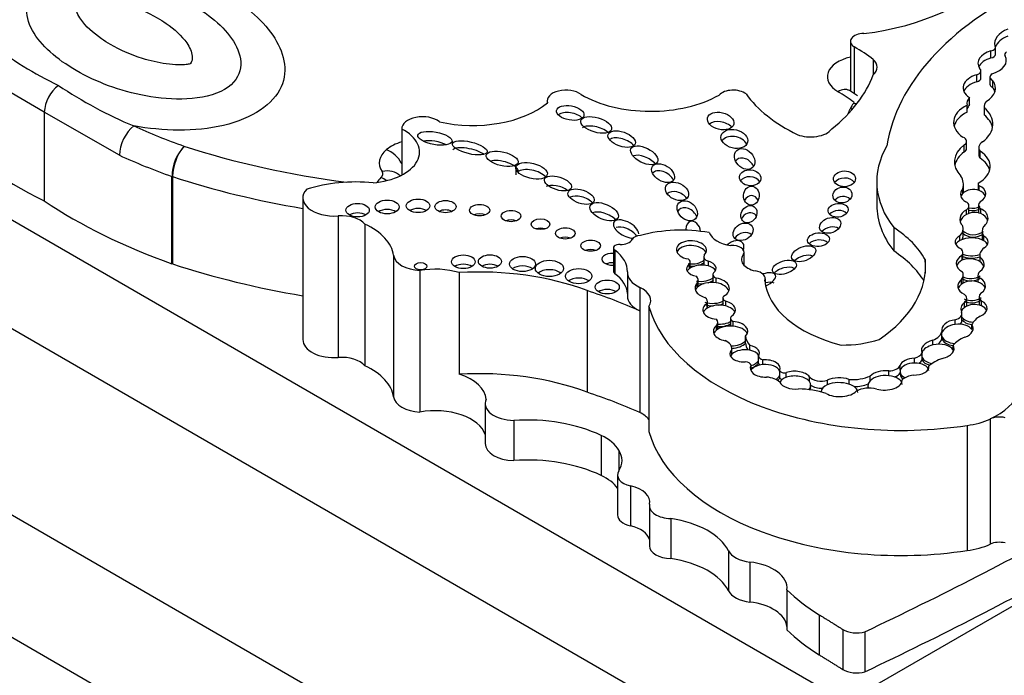
# Model space of a CAD drawing. Units: millimetres. Extents: x 0 to 744, y 0 to 1164.
# Drawn here: x 191 to 203, y 341 to 349 of the extents above; entities that cross this region are included whole.
import ezdxf
from ezdxf import colors
from ezdxf.entities.mleader import LeaderData, LeaderLine
from ezdxf.math import Vec2, Vec3

# ---------------------------------------------------------------- set-up
doc = ezdxf.new("R2010")
doc.units = ezdxf.units.MM
doc.layers.add('DV6_Défaut', color=7, linetype='Continuous')
doc.layers.add('Défaut', color=7, linetype='Continuous')

# ---------------------------------------------------------------- blocks, each defined once
blk = doc.blocks.new('_DOT')
at = {"color": 0}
blk.add_line((0, 0), (-1, 0), dxfattribs=at)
at = {"color": 0, "const_width": 0.333}
blk.add_lwpolyline([(-0.1665, 0, 1), (0.1665, 0, 1)], format="xyb", close=True, dxfattribs=at)
blk = doc.blocks.new('SE5')
at = {"layer": 'DV6_Défaut', "color": 7, "linetype": 'Continuous'}
for p, q in [((179.81, 352.799), (201.023, 340.551)), ((172.739, 351.582), (201.023, 335.252)), ((180.057, 351.276), (200.493, 339.478)), ((179.81, 349.051), (201.023, 336.804)), ((201.076, 348.941), (201.076, 348.309)), ((201.126, 348.871), (201.126, 348.276)), ((202.862, 348.731), (202.862, 348.821)), ((202.92, 348.774), (202.92, 348.864)), ((201.367, 348.712), (201.367, 348.514)), ((190.833, 348.04), (189.914, 348.576)), ((202.735, 348.477), (202.735, 348.567)), ((202.683, 348.426), (202.683, 348.516)), ((202.849, 348.489), (202.849, 348.399)), ((202.884, 348.354), (202.884, 348.444)), ((201.166, 348.249), (201.065, 348.316)), ((197.223, 348.183), (197.223, 348.158)), ((202.589, 348.137), (202.589, 348.227)), ((202.559, 348.042), (202.559, 348.132)), ((202.775, 348.119), (202.775, 348.029)), ((202.778, 348.008), (202.778, 348.098)), ((190.833, 348.04), (190.833, 346.915)), ((191.788, 347.494), (190.833, 348.04)), ((195.376, 347.832), (195.376, 347.242)), ((195.376, 347.828), (195.376, 347.242)), ((202.522, 347.537), (202.522, 347.627)), ((202.553, 347.581), (202.553, 347.671)), ((202.707, 347.591), (202.707, 347.501)), ((202.723, 347.456), (202.723, 347.546)), ((196.825, 347.335), (196.825, 347.245)), ((192.456, 346.116), (192.456, 347.225)), ((192.463, 347.223), (192.463, 346.114)), ((201.411, 347.159), (201.411, 346.861)), ((202.504, 347.008), (202.504, 347.068)), ((202.513, 347.033), (202.513, 347.123)), ((202.698, 347.13), (202.698, 347.053)), ((202.713, 347.048), (202.713, 347.108)), ((194.119, 346.953), (194.119, 345.154)), ((202.55, 346.742), (202.55, 346.802)), ((202.583, 346.761), (202.583, 346.851)), ((202.705, 346.863), (202.705, 346.773)), ((202.734, 346.753), (202.734, 346.813)), ((194.568, 346.725), (194.568, 344.926)), ((194.907, 346.62), (194.907, 344.821)), ((201.626, 346.577), (201.626, 346.279)), ((202.508, 346.475), (202.508, 346.565)), ((202.467, 346.412), (202.467, 346.472)), ((202.75, 346.53), (202.75, 346.44)), ((202.771, 346.408), (202.771, 346.468)), ((198.065, 346.317), (198.065, 346.019)), ((195.272, 346.224), (195.272, 344.425)), ((198.083, 346.289), (198.083, 345.99)), ((199.213, 346.205), (199.213, 346.115)), ((199.72, 346.24), (199.72, 346.103)), ((199.725, 346.097), (199.725, 346.263)), ((202.495, 346.161), (202.495, 346.221)), ((202.506, 346.168), (202.506, 346.258)), ((202.72, 346.226), (202.72, 346.143)), ((202.724, 346.141), (202.724, 346.201)), ((199.032, 346.055), (199.032, 346.115)), ((199.04, 346.06), (199.04, 346.138)), ((199.273, 346.088), (199.273, 346.148)), ((202.027, 346.169), (202.027, 345.997)), ((195.606, 346.031), (195.606, 344.232)), ((196.105, 346.004), (196.105, 344.713)), ((198.242, 346.006), (198.242, 345.708)), ((199.328, 345.978), (199.328, 345.888)), ((199.372, 345.874), (199.372, 345.934)), ((199.996, 345.856), (199.996, 345.927)), ((202.511, 345.884), (202.511, 345.974)), ((202.695, 345.964), (202.695, 345.885)), ((202.699, 345.884), (202.699, 345.944)), ((198.401, 345.816), (198.401, 345.517)), ((199.131, 345.814), (199.131, 345.874)), ((199.14, 345.824), (199.14, 345.909)), ((202.489, 345.858), (202.489, 345.918)), ((197.73, 345.776), (197.73, 344.485)), ((199.455, 345.681), (199.455, 345.591)), ((202.555, 345.583), (202.555, 345.673)), ((202.712, 345.696), (202.712, 345.606)), ((198.515, 345.575), (198.515, 343.986)), ((199.256, 345.553), (199.256, 345.613)), ((199.261, 345.556), (199.261, 345.634)), ((199.492, 345.58), (199.492, 345.64)), ((202.526, 345.561), (202.526, 345.621)), ((202.743, 345.581), (202.743, 345.641)), ((198.401, 345.517), (198.401, 344.227)), ((199.551, 345.424), (199.551, 345.334)), ((202.493, 345.394), (202.493, 345.484)), ((199.374, 345.271), (199.374, 345.331)), ((199.392, 345.284), (199.392, 345.37)), ((199.585, 345.324), (199.585, 345.384)), ((202.407, 345.345), (202.407, 345.405)), ((202.619, 345.284), (202.619, 345.343)), ((199.744, 345.138), (199.744, 345.198)), ((202.239, 345.198), (202.239, 345.258)), ((202.239, 345.168), (202.239, 345.198)), ((199.744, 345.108), (199.744, 345.138)), ((199.8, 345.018), (199.8, 345.078)), ((202.123, 345.085), (202.123, 345.145)), ((202.383, 345.021), (202.383, 345.081)), ((199.57, 344.969), (199.57, 345.029)), ((199.571, 344.969), (199.571, 345.037)), ((199.908, 344.884), (199.908, 344.944)), ((201.987, 344.926), (201.987, 344.986)), ((201.987, 344.896), (201.987, 344.926)), ((199.815, 344.767), (199.815, 344.827)), ((199.908, 344.854), (199.908, 344.884)), ((199.964, 344.836), (199.964, 344.896)), ((201.709, 344.765), (201.709, 344.825)), ((201.891, 344.855), (201.891, 344.915)), ((200.179, 344.699), (200.179, 344.759)), ((200.179, 344.669), (200.179, 344.699)), ((200.262, 344.674), (200.262, 344.734)), ((200.556, 344.62), (200.556, 344.68)), ((201.327, 344.631), (201.327, 344.691)), ((201.564, 344.695), (201.564, 344.755)), ((201.707, 344.752), (201.707, 344.714)), ((200.571, 344.543), (200.571, 344.58)), ((200.783, 344.578), (200.783, 344.638)), ((201.059, 344.587), (201.059, 344.647)), ((201.298, 344.573), (201.298, 344.536)), ((200.705, 344.494), (200.705, 344.488)), ((201.023, 340.551), (207.87, 344.504)), ((196.435, 344.342), (196.435, 343.833)), ((196.798, 344.126), (196.798, 343.617)), ((202.558, 344.064), (202.558, 342.475)), ((202.85, 344.143), (202.852, 344.144)), ((202.85, 344.143), (202.85, 342.554)), ((202.852, 344.146), (202.852, 344.144)), ((202.852, 344.144), (202.852, 342.555)), ((197.909, 343.936), (197.909, 343.428)), ((198.133, 343.747), (198.133, 343.487)), ((198.117, 343.435), (198.117, 342.927)), ((198.283, 343.295), (198.283, 342.786)), ((198.523, 343.043), (198.523, 342.534)), ((198.795, 342.879), (198.795, 342.371)), ((202.852, 342.555), (202.85, 342.554)), ((199.527, 342.47), (199.527, 341.962)), ((199.797, 342.328), (199.797, 341.819)), ((200.269, 341.975), (200.269, 341.466)), ((200.679, 341.659), (200.679, 341.15)), ((200.978, 341.473), (200.978, 340.964)), ((201.261, 341.443), (201.261, 340.934))]:
    blk.add_line(p, q, dxfattribs=at)
for centre, radius, start, end in [((193.001, 352.561), 4.627, 231.8773, 244.5731), ((191.298, 348.013), 0.466, 127.5645, 176.7089), ((194.033, 352.838), 5.382, 235.8834, 247.4616), ((193.06, 347.209), 0.604, 138.387, 178.4722), ((193.091, 347.208), 0.628, 140.1614, 178.6044)]:
    blk.add_arc(centre, radius, start, end, dxfattribs=at)
for centre, major_axis, ratio, start_param, end_param in [((200.726, 350.427), (2.458, 0), 0.57735, 4.926258, 5.835012), ((206.677, 347.35), (-5.157, 0), 0.57735, 5.411892, 6.194217), ((203.3, 348.912), (0.391, 0), 0.57735, 2.180939, 3.278306), ((201.248, 348.941), (0.172, 0), 0.57735, 1.573013, 3.920134), ((203.3, 348.822), (0.391, 0), 0.57735, 2.180939, 2.924934), ((198.914, 347.612), (3.106, 0), 0.57735, 0.660458, 0.778541), ((203.006, 348.663), (0.309, 0), 0.57735, 2.055649, 3.501315), ((202.843, 348.864), (-0.0766, 0), 0.57735, 1.817579, 3.555631), ((203.116, 348.774), (0.0812, 0), 0.57735, 2.323932, 3.531473), ((201.248, 348.491), (0.465, 0), 0.57735, 1.948599, 3.920134), ((201.091, 348.613), (-0.325, 0), 0.57735, 2.58518, 3.698377), ((203.006, 348.573), (0.309, 0), 0.57735, 2.055649, 2.886881), ((202.843, 348.774), (-0.0766, 0), 0.57735, 1.817579, 3.141593), ((202.734, 348.698), (-0.323, 0), 0.57735, 2.027322, 3.460867), ((202.635, 348.567), (-0.1, 0), 0.57735, 2.074986, 3.754937), ((198.185, 348.918), (3.258, 0), 0.57735, 5.665202, 6.066883), ((202.829, 348.351), (0.322, 0), 0.57735, 2.042618, 3.870217), ((202.829, 348.261), (0.322, 0), 0.57735, 2.042618, 2.897081), ((202.635, 348.477), (-0.1, 0), 0.57735, 2.074986, 3.141593), ((202.508, 348.346), (-0.412, 0), 0.57735, 2.362544, 3.566129), ((202.953, 348.489), (0.104, 0), 0.57735, 2.393543, 3.984892), ((197.463, 348.183), (0.24, 0), 0.57735, 0.649513, 3.301606), ((199.586, 348.204), (-0.203, 0), 0.57735, 3.7719, 5.795124), ((200.916, 348.062), (-0.148, -0.254), 0.581296, 3.141812, 3.930443), ((198.914, 347.162), (2.812, 0), 0.57735, 0.668669, 0.778541), ((202.953, 348.399), (0.104, 0), 0.57735, 3.141593, 3.984892), ((202.508, 348.256), (-0.412, 0), 0.57735, 3.331645, 3.566129), ((198.537, 348.767), (-1.237, 0), 0.57735, 0.776779, 2.350456), ((201.961, 348.806), (-2.396, 0), 0.57735, 0.39519, 0.860888), ((202.827, 348.153), (0.27, 0), 0.57735, 2.646163, 3.278655), ((202.987, 348.119), (0.212, 0), 0.57735, 2.633641, 3.319601), ((196.278, 348.538), (-1.152, 0), 0.57735, 1.193469, 2.537275), ((198.185, 348.468), (2.964, 0), 0.57735, -0.267608, -0.225918), ((201.575, 348.018), (-0.514, 0), 0.57735, 5.803743, 6.057267), ((201.074, 347.845), (0.273, -0.109), 0.795748, 1.779763, 1.877581), ((201.091, 348.163), (-0.031, 0), 0.57735, 2.66215, 3.455702), ((201.119, 347.915), (0.218, -0.197), 0.724438, -4.267731, -4.13436), ((202.894, 347.912), (0.507, 0), 0.57735, 2.292426, 3.839519), ((202.827, 348.063), (0.27, 0), 0.57735, 2.646163, 3.004531), ((202.243, 347.89), (-0.644, 0), 0.57735, 2.487079, 3.733997), ((195.639, 347.832), (0.263, 0), 0.57735, 0.619892, 3.164904), ((197.517, 347.942), (-0.174, 0.031), 0.51276, 3.744039, 5.841522), ((199.427, 347.81), (-0.167, 0.04), 0.629476, 3.867677, 5.858091), ((202.894, 347.822), (0.507, 0), 0.57735, 2.292426, 2.987377), ((202.987, 348.029), (0.212, 0), 0.57735, 3.141593, 3.319601), ((202.243, 347.8), (-0.644, 0), 0.57735, 3.262803, 3.733997), ((195.245, 349.899), (-6.795, 0), 0.57735, 0.548822, 0.864153), ((191.97, 347.627), (0.122, 0.267), 0.50626, 0.733514, 2.30431), ((196.001, 350.812), (-6.501, 0), 0.57735, 0.902004, 1.02178), ((194.922, 347.535), (-0.68, 0), 0.57735, 1.701428, 3.983362), ((197.846, 347.76), (-0.195, 0.057), 0.458299, 3.948491, 5.922351), ((200.569, 347.899), (-0.298, 0), 0.57735, 0.966869, 2.716298), ((195.797, 347.59), (-0.218, 0.039), 0.363163, 4.032429, 5.522976), ((198.17, 347.61), (-0.173, 0.06), 0.499378, 3.80398, 5.847442), ((199.602, 347.612), (-0.168, 0.042), 0.679224, 3.69517, 6.0643), ((202.443, 347.671), (-0.11, 0), 0.57735, 2.368139, 4.10154), ((196.316, 351.399), (-7.537, 0), 0.57735, 1.056496, 1.351058), ((195.604, 347.396), (0.514, 0), 0.57735, 2.53269, 3.5133), ((195.639, 347.382), (-0.557, 0), 0.57735, 5.204884, 5.674283), ((195.182, 347.326), (0.187, -0.226), 0.669753, 1.317802, 2.250931), ((196.24, 347.499), (-0.221, 0.053), 0.333278, 3.837817, 6.101056), ((203.879, 347.159), (2.468, 0), 0.57735, 2.816478, 3.562317), ((203.029, 347.41), (0.632, 0), 0.57735, 2.504433, 3.6555), ((202.443, 347.581), (-0.11, 0), 0.57735, 2.368139, 3.141593), ((202.899, 347.591), (0.192, 0), 0.57735, 2.422378, 3.555863), ((196.001, 350.572), (-6.795, 0), 0.57735, 0.902004, 1.021974), ((196.652, 347.329), (-0.203, 0.048), 0.422358, 3.268309, 5.652903), ((198.456, 347.374), (-0.168, 0.084), 0.510906, 4.00584, 5.858408), ((199.732, 347.328), (-0.101, 0.109), 0.745408, 0, 0.183245), ((199.732, 347.328), (-0.101, 0.109), 0.745408, 4.312841, 6.283185), ((203.029, 347.32), (0.632, 0), 0.57735, 2.504433, 3.01799), ((202.341, 347.35), (-0.512, 0), 0.57735, 2.348481, 3.868434), ((202.899, 347.501), (0.192, 0), 0.57735, 3.141593, 3.555863), ((202.341, 347.26), (-0.512, 0), 0.57735, 3.294359, 3.868434), ((195.125, 347.049), (-0.243, -0.164), 0.760737, 3.246251, 4.23788), ((197.026, 347.207), (-0.199, 0.048), 0.469763, 3.728732, 5.914312), ((198.696, 347.177), (-0.135, 0.085), 0.629884, 3.940835, 6.24435), ((196.316, 351.159), (-7.831, 0), 0.57735, 1.056328, 1.286476), ((194.802, 346.377), (-1.348, 0), 0.57735, 4.556996, 5.202064), ((195.545, 347.051), (-0.514, 0), 0.57735, 5.716404, 5.941427), ((194.985, 347.257), (-0.15, 0), 0.57735, 2.574812, 3.5133), ((195.111, 346.971), (0.197, -0.218), 0.688824, 1.9197, 2.220234), ((199.802, 347.119), (-0.135, 0.013), 0.74852, 3.667979, 5.895479), ((201.001, 347.105), (0.14, 0.004), 0.713077, 0.448926, 2.652891), ((201.976, 347.123), (-0.537, 0), 0.57735, 2.962455, 3.496608), ((194.518, 346.953), (0.399, 0), 0.57735, 2.640692, 4.838608), ((197.361, 347.017), (-0.171, 0.054), 0.461313, 4.058995, 5.913841), ((202.635, 347.002), (0.16, 0.006), 0.743047, 2.504524, 4.059675), ((202.635, 346.942), (-0.16, -0.006), 0.743047, 4.177573, 5.646116), ((202.758, 347.13), (0.0603, 0), 0.57735, 2.887503, 3.852207), ((202.635, 347.002), (-0.16, -0.006), 0.743047, 2.153091, 4.177573), ((202.635, 346.942), (-0.16, -0.006), 0.743047, 3.366784, 4.177573), ((197.654, 346.879), (-0.165, 0.054), 0.49502, 3.830243, 5.85399), ((198.873, 346.916), (-0.141, 0.067), 0.679949, 4.022148, 6.030142), ((199.817, 346.861), (0.008, 0.121), 0.815037, 0, 1.130075), ((199.817, 346.861), (0.008, 0.121), 0.815037, 5.306816, 6.283185), ((200.975, 346.87), (0.119, 0.024), 0.822966, 0.477122, 2.334915), ((202.635, 346.942), (0.16, 0.006), 0.743047, 2.504524, 2.856278), ((201.976, 347.033), (-0.537, 0), 0.57735, 3.085113, 3.141593), ((196.001, 349.463), (-6.795, 0), 0.57735, 0.706644, 1.021974), ((195.19, 346.718), (0.152, 0), 0.57735, 0.750254, 2.391339), ((195.583, 346.732), (0.15, 0), 0.57735, 0.763789, 2.377803), ((195.931, 346.722), (0.134, 0), 0.57735, 0.887382, 2.254211), ((199.003, 346.7), (-0.105, 0.101), 0.748545, 0, 0.245503), ((199.003, 346.7), (-0.105, 0.101), 0.748545, 4.138532, 6.283185), ((203.879, 346.861), (2.468, 0), 0.57735, 3.141593, 3.562317), ((202.646, 346.687), (0.178, 0.017), 0.788218, 2.063982, 3.716757), ((202.458, 346.851), (-0.125, 0), 0.57735, 2.399094, 3.970553), ((202.635, 346.942), (0.16, 0.006), 0.743047, 4.346453, 5.294684), ((202.635, 346.912), (0.16, 0.006), 0.743047, 4.346453, 5.294684), ((202.846, 346.863), (0.141, 0), 0.57735, 2.57349, 3.797795), ((202.646, 346.687), (-0.178, -0.017), 0.788218, 2.244891, 4.12052), ((194.61, 346.535), (0.331, 0), 0.57735, 0.45649, 1.697015), ((194.815, 346.677), (0.148, 0), 0.57735, 0.780896, 2.356194), ((196.365, 346.677), (0.128, 0), 0.57735, 0.950259, 2.191333), ((196.764, 346.602), (0.124, 0), 0.57735, 0.998103, 2.14349), ((197.947, 346.657), (-0.178, 0.075), 0.501817, 3.969931, 5.854096), ((198.226, 346.558), (-0.156, 0.085), 0.50133, 3.410572, 6.283185), ((199.787, 346.656), (0.0657, 0.0951), 0.823071, 0, 1.838245), ((199.787, 346.656), (0.0657, 0.0951), 0.823071, 5.842266, 6.283185), ((200.92, 346.706), (0.127, 0.013), 0.675956, 0.474502, 2.527284), ((202.646, 346.627), (0.178, 0.017), 0.788218, 2.063982, 2.851108), ((202.646, 346.627), (-0.178, -0.017), 0.788218, 4.12052, 5.205575), ((202.458, 346.761), (-0.125, 0), 0.57735, 3.078669, 3.141593), ((202.846, 346.773), (0.141, 0), 0.57735, 3.145765, 3.273064), ((202.646, 346.627), (-0.178, -0.017), 0.788218, 3.278582, 4.12052), ((194.296, 346.177), (0.98, 0), 0.57735, 0.08215, 0.89729), ((197.138, 346.499), (0.119, 0), 0.57735, 1.056145, 2.085448), ((198.226, 346.558), (-0.156, 0.085), 0.50133, 0, 2.433057), ((198.226, 346.468), (-0.156, 0.085), 0.50133, 3.971435, 5.884434), ((198.925, 345.842), (1.214, 0), 0.57735, 1.271975, 2.00973), ((199.08, 346.533), (-0.038, 0.121), 0.710961, 0, 1.15596), ((199.08, 346.533), (-0.038, 0.121), 0.710961, 4.453103, 6.283185), ((200.819, 346.484), (0.13, 0.047), 0.688922, 0.417063, 2.239931), ((200.129, 345.818), (1.993, 0), 0.57735, 0.309897, 0.720901), ((202.172, 346.565), (-0.337, 0), 0.57735, 2.640048, 3.300434), ((203.041, 346.53), (0.291, 0), 0.57735, 2.789776, 3.521211), ((197.453, 346.382), (0.124, 0), 0.57735, 0.996891, 2.144702), ((198.161, 346.447), (0.147, 0), 0.57735, 4.639751, 6.006351), ((198.424, 346.404), (-0.127, 0), 0.57735, 4.835624, 6.006351), ((199.647, 346.555), (-0.372, 0), 0.57735, 0.201707, 1.329506), ((199.712, 346.402), (0.116, 0.068), 0.761741, 0.166103, 2.137688), ((200.67, 346.332), (0.139, 0.013), 0.61602, 0.491782, 2.534126), ((202.617, 346.392), (0.21, -0.001), 0.539785, 2.370435, 4.066813), ((202.617, 346.332), (-0.21, 0.001), 0.539785, 3.89119, 5.512028), ((202.172, 346.475), (-0.337, 0), 0.57735, 2.882439, 3.141593), ((202.646, 346.627), (0.178, 0.017), 0.788218, 3.716757, 5.386483), ((202.646, 346.597), (0.178, 0.017), 0.788218, 3.716757, 5.386483), ((203.041, 346.44), (0.291, 0), 0.57735, 3.141593, 3.277765), ((202.617, 346.392), (-0.21, 0.001), 0.539785, 2.425011, 3.89119), ((197.775, 346.226), (0.124, 0), 0.57735, 0.99014, 2.151452), ((198.145, 346.317), (0.0797, 0), 0.57735, 1.498159, 3.811436), ((199.056, 346.291), (0.191, -0.007), 0.610091, -0.535645, 4.512377), ((199.056, 346.231), (0.191, -0.007), 0.610091, 0.281379, 2.904275), ((199.588, 346.29), (0.122, 0.089), 0.668129, 0, 1.740056), ((199.579, 346.263), (-0.146, 0), 0.57735, 2.866394, 4.858781), ((199.588, 346.29), (0.122, 0.089), 0.668129, 5.416757, 6.283185), ((202.617, 346.332), (0.21, -0.001), 0.539785, 2.370435, 2.877039), ((202.309, 346.258), (-0.196, 0), 0.57735, 2.806813, 3.539855), ((202.973, 346.226), (0.253, 0), 0.57735, 2.471724, 3.314249), ((202.617, 346.332), (-0.21, 0.001), 0.539785, 3.412789, 3.89119), ((195.636, 346.241), (-0.365, 0), 0.57735, 0.08215, 1.488646), ((198.048, 346.174), (0.129, 0), 0.57735, 1.437315, 4.84587), ((197.504, 346.024), (-0.739, 0), 0.57735, 3.115548, 3.811436), ((198.932, 346.138), (-0.108, 0), 0.57735, 2.762872, 3.842481), ((199.322, 346.205), (0.11, 0), 0.57735, 2.800717, 4.246204), ((199.961, 346.172), (0.269, 0), 0.57735, 2.684277, 4.357597), ((200.482, 346.123), (0.151, 0.058), 0.550341, 0.523855, 2.236399), ((200.129, 345.519), (1.993, 0), 0.57735, 0.335452, 0.720901), ((202.599, 346.115), (0.178, -0.012), 0.705102, 2.248102, 4.166225), ((202.617, 346.332), (0.21, -0.001), 0.539785, 4.066813, 5.231144), ((202.617, 346.302), (-0.21, 0.001), 0.539785, 0.92522, 2.087946), ((202.599, 346.055), (-0.178, 0.012), 0.705102, 3.984271, 5.389695), ((202.599, 346.115), (-0.178, 0.012), 0.705102, 2.413889, 3.984271), ((196.316, 350.05), (-7.831, 0), 0.57735, 1.056328, 1.286476), ((195.8, 345.674), (0.647, 0), 0.57735, 1.079661, 1.874368), ((196.158, 346.023), (0.15, 0), 0.57735, 0.764814, 2.376779), ((196.496, 346.025), (0.147, 0), 0.57735, 0.787234, 2.356194), ((196.91, 345.993), (0.166, 0), 0.57735, 0.675543, 2.46605), ((198.048, 346.054), (0.129, 0), 0.57735, 1.437315, 2.205842), ((199.182, 346.056), (0.187, 0.005), 0.553624, 2.487543, 4.365018), ((199.182, 345.996), (0.187, 0.005), 0.553624, 2.487543, 2.834312), ((199.056, 346.231), (0.191, -0.007), 0.610091, 4.512377, 5.747541), ((199.056, 346.201), (-0.191, 0.007), 0.610091, 1.370784, 1.795686), ((199.182, 345.996), (-0.187, -0.005), 0.553624, 4.191254, 5.629136), ((199.056, 346.201), (-0.191, 0.007), 0.610091, 2.105305, 2.605948), ((199.322, 346.115), (0.11, 0), 0.57735, 3.141875, 3.402261), ((199.182, 346.056), (-0.187, -0.005), 0.553624, 2.543925, 4.191254), ((199.182, 345.996), (-0.187, -0.005), 0.553624, 3.421193, 4.191254), ((200.237, 345.981), (0.151, 0.046), 0.515544, 0.471154, 2.41973), ((199.545, 346.083), (-2.486, 0), 0.57735, 2.43838, 3.201602), ((202.599, 346.055), (0.178, -0.012), 0.705102, 2.248102, 2.950333), ((202.309, 346.168), (-0.196, 0), 0.57735, 3.119829, 3.141593), ((202.599, 346.055), (-0.178, 0.012), 0.705102, 3.431937, 3.984271), ((196.354, 344.553), (2.526, 0), 0.57735, 0.994685, 1.669485), ((197.252, 345.937), (0.179, 0), 0.57735, 0.620018, 2.521575), ((197.624, 345.839), (0.167, 0), 0.57735, 0.669132, 2.472461), ((198.145, 346.019), (0.0797, 0), 0.57735, 3.141593, 3.811436), ((197.504, 345.725), (-0.739, 0), 0.57735, 3.174239, 3.811436), ((198.664, 346.006), (0.422, 0), 0.57735, 3.115548, 4.04113), ((198.953, 345.909), (-0.188, 0), 0.57735, 2.820982, 3.601993), ((199.182, 345.996), (0.187, 0.005), 0.553624, 4.365018, 5.685517), ((199.417, 345.978), (0.0886, 0), 0.57735, 2.665546, 4.179523), ((199.32, 345.806), (-0.218, 0.006), 0.608853, 2.318431, 4.489045), ((199.815, 345.927), (-0.18, 0), 0.57735, 2.891902, 4.418687), ((199.955, 345.901), (0.169, 0.07), 0.426577, 0, 1.351219), ((199.955, 345.901), (0.169, 0.07), 0.426577, 4.774875, 6.283185), ((202.279, 345.974), (-0.232, 0), 0.57735, 2.710711, 3.454528), ((202.599, 346.055), (0.178, -0.012), 0.705102, 4.166225, 5.555482), ((202.599, 346.025), (0.178, -0.012), 0.705102, 4.166225, 5.555482), ((202.878, 345.964), (0.183, 0), 0.57735, 2.554859, 3.33251), ((202.617, 345.834), (-0.175, -0.003), 0.706211, 2.333812, 4.21433), ((198.174, 345.65), (-0.365, 0), 0.57735, 2.774879, 4.04113), ((199.32, 345.806), (0.218, -0.006), 0.608853, 2.641374, 4.283603), ((199.32, 345.746), (0.218, -0.006), 0.608853, 2.641374, 2.930009), ((199.182, 345.966), (0.187, 0.005), 0.553624, 4.365018, 4.89094), ((199.32, 345.746), (-0.218, 0.006), 0.608853, 4.489045, 5.782967), ((199.182, 345.966), (0.187, 0.005), 0.553624, 5.186576, 5.685517), ((199.417, 345.888), (0.0886, 0), 0.57735, 3.141593, 3.332542), ((199.32, 345.746), (-0.218, 0.006), 0.608853, 3.385742, 4.489045), ((201.622, 345.946), (-1.634, 0), 0.57735, 0.047979, 1.151728), ((199.955, 345.781), (0.169, 0.07), 0.426577, 0.322987, 1.175627), ((202.617, 345.834), (0.175, 0.003), 0.706211, 2.375848, 4.112682), ((202.617, 345.774), (0.175, 0.003), 0.706211, 2.375848, 2.88469), ((202.617, 345.774), (-0.175, -0.003), 0.706211, 4.21433, 5.51744), ((202.279, 345.884), (-0.232, 0), 0.57735, 3.045795, 3.141593), ((202.617, 345.774), (-0.175, -0.003), 0.706211, 3.375083, 4.21433), ((194.622, 342.665), (6.22, 0), 0.57735, 0.917831, 1.047683), ((197.986, 345.701), (0.153, 0), 0.57735, 0.744388, 2.397205), ((198.664, 345.708), (0.422, 0), 0.57735, 3.141593, 4.04113), ((199.12, 345.634), (-0.141, 0), 0.57735, 2.873095, 3.853429), ((199.541, 345.681), (0.0857, 0), 0.57735, 2.642033, 4.100451), ((202.395, 345.673), (-0.16, 0), 0.57735, 2.531971, 3.813186), ((202.617, 345.774), (0.175, 0.003), 0.706211, 4.112682, 5.475405), ((202.873, 345.696), (0.161, 0), 0.57735, 2.555698, 3.769827), ((201.717, 345.872), (-3.243, 0), 0.57735, 0.159495, 1.833025), ((199.408, 345.53), (0.208, -0.001), 0.581653, 2.392362, 4.545684), ((199.408, 345.47), (0.208, -0.001), 0.581653, 2.392362, 2.892356), ((199.32, 345.746), (0.218, -0.006), 0.608853, 4.283603, 5.460024), ((199.32, 345.716), (0.218, -0.006), 0.608853, 4.283603, 4.790754), ((199.408, 345.47), (-0.208, 0.001), 0.581653, 4.296459, 5.533955), ((199.32, 345.716), (0.218, -0.006), 0.608853, 5.099596, 5.460024), ((199.541, 345.591), (0.0857, 0), 0.57735, 3.141593, 3.209329), ((199.408, 345.53), (-0.208, 0.001), 0.581653, 2.40076, 4.296459), ((199.408, 345.47), (-0.208, 0.001), 0.581653, 3.393862, 4.296459), ((202.646, 345.547), (0.167, 0.009), 0.665942, 2.336269, 3.464081), ((202.646, 345.487), (0.167, 0.009), 0.665942, 2.336269, 2.832488), ((202.617, 345.744), (0.175, 0.003), 0.706211, 4.112682, 5.475405), ((202.646, 345.487), (-0.167, -0.009), 0.665942, 4.059122, 5.477862), ((202.395, 345.583), (-0.16, 0), 0.57735, 3.074148, 3.141593), ((202.873, 345.606), (0.161, 0), 0.57735, 3.141593, 3.300244), ((202.646, 345.547), (-0.167, -0.009), 0.665942, 2.031916, 4.059122), ((202.646, 345.487), (-0.167, -0.009), 0.665942, 3.375646, 4.059122), ((199.641, 345.424), (0.09, 0), 0.57735, 2.67005, 4.046909), ((202.341, 345.484), (-0.152, 0), 0.57735, 2.016312, 3.355095), ((202.646, 345.487), (0.167, 0.009), 0.665942, 3.464081, 4.620836), ((203.003, 345.288), (-0.396, 0), 0.57735, 5.486496, 6.036169), ((199.553, 345.259), (0.219, 0), 0.576169, 2.533629, 4.398937), ((199.256, 345.37), (-0.137, 0), 0.57735, 2.613468, 3.680489), ((199.408, 345.47), (0.208, -0.001), 0.581653, 4.545684, 5.542353), ((199.408, 345.44), (0.208, -0.001), 0.581653, 4.545684, 5.542353), ((199.553, 345.199), (-0.219, 0), 0.576169, 4.563663, 5.675222), ((199.641, 345.334), (0.09, 0), 0.57735, 3.141593, 3.326005), ((199.553, 345.259), (-0.219, 0), 0.576169, 2.634132, 4.563663), ((199.553, 345.199), (-0.219, 0), 0.576169, 3.381278, 4.563663), ((202.436, 345.286), (0.2, 0.014), 0.604934, 1.676746, 3.260831), ((202.436, 345.226), (0.2, 0.014), 0.604934, 1.676746, 2.934996), ((202.436, 345.226), (-0.2, -0.014), 0.604934, 3.51167, 4.818338), ((202.341, 345.394), (-0.152, 0), 0.57735, 2.582013, 3.141795), ((202.646, 345.457), (0.167, 0.009), 0.665942, 3.464081, 4.518473), ((202.436, 345.286), (-0.2, -0.014), 0.604934, 2.017997, 3.51167), ((199.553, 345.199), (0.219, 0), 0.576169, 2.533629, 2.900457), ((200.164, 345.199), (-0.42, 0), 0.57735, 0.004835, 0.522661), ((201.956, 345.278), (0.285, 0), 0.57735, 5.33778, 6.157476), ((202.436, 345.226), (0.2, 0.014), 0.604934, 3.260831, 4.506703), ((202.762, 344.987), (-0.412, 0), 0.57735, 5.307345, 5.8765), ((194.518, 345.154), (0.399, 0), 0.57735, 3.141593, 4.838608), ((199.343, 345.037), (-0.228, 0), 0.57735, 3.082519, 4.035394), ((199.553, 345.199), (0.219, 0), 0.576169, 4.751944, 5.775724), ((199.553, 345.169), (0.219, 0), 0.576169, 4.791578, 5.775724), ((200.164, 345.109), (-0.42, 0), 0.57735, 0.004835, 0.366334), ((199.732, 344.977), (-0.188, -0.006), 0.565636, 2.768176, 4.322627), ((200.978, 345.632), (0.949, 0), 0.57735, 4.690892, 5.223515), ((202.187, 345.03), (0.207, 0.016), 0.596945, 1.836472, 3.369422), ((202.187, 344.97), (0.207, 0.016), 0.596945, 1.836472, 2.851525), ((202.187, 344.97), (-0.207, -0.016), 0.596945, 3.4331, 4.978065), ((201.956, 345.188), (0.285, 0), 0.57735, 5.674445, 6.157476), ((202.436, 345.196), (0.2, 0.014), 0.604934, 3.260831, 4.397364), ((202.187, 345.03), (-0.207, -0.016), 0.596945, 1.819989, 3.4331), ((194.61, 344.736), (0.331, 0), 0.57735, 0.45649, 1.697015), ((199.732, 344.977), (0.188, 0.006), 0.565636, 2.58026, 4.729658), ((199.732, 344.917), (0.188, 0.006), 0.565636, 2.58026, 2.839002), ((199.732, 344.917), (-0.188, -0.006), 0.565636, 4.322627, 5.721852), ((199.732, 344.917), (-0.188, -0.006), 0.565636, 3.40873, 4.322627), ((200.001, 344.945), (-0.0929, 0), 0.57735, 0.017643, 1.160985), ((201.8, 345.014), (0.193, 0), 0.57735, 5.204576, 6.033927), ((202.187, 344.97), (0.207, 0.016), 0.596945, 3.369422, 4.30352), ((194.296, 344.378), (0.98, 0), 0.57735, 0.08215, 0.89729), ((199.728, 344.82), (0.088, 0), 0.57735, 0.132324, 1.45017), ((199.994, 344.787), (0.191, -0.002), 0.574564, 2.788078, 4.807925), ((199.732, 344.917), (0.188, 0.006), 0.565636, 5.151874, 5.909768), ((199.732, 344.887), (0.188, 0.006), 0.565636, 5.151874, 5.909768), ((199.994, 344.727), (-0.191, 0.002), 0.574564, 4.873574, 5.92967), ((200.001, 344.855), (-0.0929, 0), 0.57735, 0.017643, 0.506751), ((199.994, 344.787), (-0.191, 0.002), 0.574564, 2.901628, 4.873574), ((199.994, 344.727), (-0.191, 0.002), 0.574564, 3.395255, 4.873574), ((201.554, 344.847), (0.16, 0), 0.57735, 4.770534, 6.043044), ((201.891, 344.809), (-0.184, -0.001), 0.578331, 4.709876, 6.123793), ((201.891, 344.749), (-0.184, -0.001), 0.578331, 4.709876, 6.123793), ((201.891, 344.809), (-0.184, -0.001), 0.578331, 1.48274, 3.225373), ((201.891, 344.749), (0.184, 0.001), 0.578331, 0.08378, 1.568284), ((201.8, 344.924), (0.193, 0), 0.57735, 5.569381, 6.033927), ((202.187, 344.94), (0.207, 0.016), 0.596945, 3.369422, 4.146137), ((202.468, 344.681), (-0.459, 0), 0.57735, 5.213069, 5.739787), ((196.354, 343.262), (2.526, 0), 0.57735, 0.994685, 1.669485), ((195.8, 344.384), (0.647, 0), 0.57735, 0.029198, 1.079661), ((199.976, 344.543), (0.235, 0), 0.57735, 0.538165, 1.421614), ((199.994, 344.727), (0.191, -0.002), 0.574564, 5.490733, 6.04322), ((200.239, 344.767), (0.0618, 0), 0.57735, 3.381288, 5.099373), ((200.372, 344.578), (0.2, -0.003), 0.566238, 2.158139, 2.88181), ((200.372, 344.638), (-0.2, 0.003), 0.566238, 3.547751, 5.299732), ((200.372, 344.578), (-0.2, 0.003), 0.566238, 3.547751, 5.299732), ((200.705, 344.722), (-0.166, 0), 0.57735, 0.456299, 2.061842), ((200.937, 344.548), (-0.232, 0.003), 0.510871, 4.169202, 5.446681), ((201.106, 344.848), (0.351, 0), 0.57735, 4.576626, 5.39242), ((201.517, 344.634), (-0.218, -0.007), 0.560835, 4.478502, 5.746158), ((201.517, 344.574), (-0.218, -0.007), 0.560835, 4.478502, 5.746158), ((201.517, 344.574), (0.218, 0.007), 0.560835, 0.024161, 1.33691), ((201.554, 344.757), (0.16, 0), 0.57735, 5.26748, 5.989186), ((201.891, 344.749), (0.184, 0.001), 0.578331, 2.982201, 3.996761), ((201.891, 344.719), (0.184, 0.001), 0.578331, 2.982201, 3.804156), ((201.949, 344.558), (-0.261, 0), 0.57735, 4.998976, 5.676344), ((199.994, 344.697), (0.191, -0.002), 0.574564, 5.688559, 6.04322), ((200.372, 344.638), (0.2, -0.003), 0.566238, 3.394459, 4.943171), ((200.239, 344.677), (0.0618, 0), 0.57735, 3.381288, 4.211344), ((200.372, 344.578), (-0.2, 0.003), 0.566238, 2.612511, 3.547751), ((200.372, 344.548), (-0.2, 0.003), 0.566238, 2.877633, 3.148908), ((200.705, 344.633), (-0.166, 0), 0.57735, 0.637404, 1.689892), ((200.937, 344.488), (0.232, -0.003), 0.510871, 2.305088, 3.131206), ((200.937, 344.488), (-0.232, 0.003), 0.510871, 4.169202, 5.446681), ((200.937, 344.488), (-0.232, 0.003), 0.510871, 3.116609, 4.169202), ((201.106, 344.758), (0.351, 0), 0.57735, 4.764111, 5.301348), ((201.314, 344.401), (-0.235, 0), 0.57735, 4.293731, 5.484582), ((201.517, 344.574), (0.218, 0.007), 0.560835, 2.604565, 3.396122), ((201.517, 344.634), (-0.218, -0.007), 0.560835, 1.03939, 3.165754), ((195.636, 344.442), (-0.365, 0), 0.57735, 0.08215, 1.488646), ((194.622, 341.374), (6.22, 0), 0.57735, 0.917831, 1.047683), ((200.392, 344.1), (0.74, 0), 0.57735, 1.039099, 1.539261), ((200.937, 344.548), (0.232, -0.003), 0.510871, 3.898998, 5.880965), ((202.198, 344.619), (1.048, 0), 0.57735, 5.386153, 6.060975), ((196.81, 344.342), (0.374, 0), 0.57735, 2.893285, 4.68095), ((195.8, 343.876), (0.647, 0), 0.57735, 0.190918, 1.874368), ((198.174, 344.061), (-0.365, 0), 0.57735, 3.508306, 4.04113), ((202.968, 344.062), (0.187, 0), 0.57735, 1.167699, 2.244561), ((196.972, 343.286), (-1.464, 0), 0.57735, 4.018287, 4.831833), ((202.43, 344.438), (0.661, 0), 0.57735, 4.907128, 5.400838), ((197.473, 343.625), (0.694, 0), 0.57735, 0.309492, 0.890743), ((201.717, 344.283), (3.243, 0), 0.57735, 3.301087, 4.974618), ((196.81, 343.833), (0.374, 0), 0.57735, 3.141593, 4.68095), ((197.53, 343.617), (-0.644, 0), 0.57735, 2.785696, 3.497861), ((196.972, 342.778), (-1.464, 0), 0.57735, 4.018287, 4.831833), ((197.473, 343.116), (0.694, 0), 0.57735, 0.37896, 0.890743), ((198.378, 343.435), (0.261, 0), 0.57735, 2.785696, 4.340575), ((198.144, 343.088), (-0.384, 0), 0.57735, 3.023624, 4.340575), ((198.806, 343.043), (0.283, 0), 0.57735, 3.023624, 4.673873), ((198.378, 342.927), (0.261, 0), 0.57735, 3.141593, 4.340575), ((198.546, 342.308), (1.02, 0), 0.57735, 0.278841, 1.32394), ((172.287, 361.877), (45.74, 0), 0.57735, -0.884807, -0.802623), ((198.144, 342.58), (-0.384, 0), 0.57735, 3.297191, 4.340575), ((202.43, 342.849), (0.661, 0), 0.57735, 4.907128, 5.400838), ((202.968, 342.471), (0.187, 0), 0.57735, 1.167699, 2.244561), ((198.806, 342.534), (0.283, 0), 0.57735, 3.141593, 4.673873), ((199.863, 342.526), (-0.35, 0), 0.57735, 0.278841, 1.380752), ((198.546, 341.8), (1.02, 0), 0.57735, 0.278841, 1.32394), ((199.687, 341.997), (-0.584, 0), 0.57735, 3.076151, 4.522345), ((172.287, 361.369), (45.74, 0), 0.57735, -0.884807, -0.802623), ((199.863, 342.018), (-0.35, 0), 0.57735, 0.278841, 1.380752), ((203.071, 342.94), (-3.263, 0), 0.57735, 0.538058, 0.747911), ((199.687, 341.488), (-0.584, 0), 0.57735, 3.207035, 4.522345), ((203.071, 342.432), (-3.263, 0), 0.57735, 0.538058, 0.747911), ((201.154, 341.567), (-0.24, 0), 0.57735, 0.748873, 2.029075), ((201.154, 341.059), (-0.24, 0), 0.57735, 0.748873, 2.029075)]:
    blk.add_ellipse(centre, major_axis=major_axis, ratio=ratio, start_param=start_param, end_param=end_param, dxfattribs=at)
for centre, major_axis, ratio in [((197.517, 348.032), (-0.174, 0.031), 0.51276), ((199.427, 347.93), (-0.167, 0.04), 0.629476), ((197.846, 347.88), (-0.195, 0.057), 0.458299), ((195.797, 347.71), (-0.218, 0.039), 0.363163), ((198.17, 347.7), (-0.173, 0.06), 0.499378), ((199.602, 347.702), (-0.168, 0.042), 0.679224), ((196.24, 347.589), (-0.221, 0.053), 0.333278), ((196.652, 347.449), (-0.203, 0.048), 0.422358), ((198.456, 347.494), (-0.168, 0.084), 0.510906), ((199.732, 347.447), (-0.101, 0.109), 0.745408), ((197.026, 347.297), (-0.199, 0.048), 0.469763), ((198.696, 347.267), (-0.135, 0.085), 0.629884), ((199.802, 347.209), (-0.135, 0.013), 0.74852), ((197.361, 347.137), (-0.171, 0.054), 0.461313), ((201.001, 347.195), (0.14, 0.004), 0.713077), ((197.654, 346.969), (-0.165, 0.054), 0.49502), ((198.873, 347.036), (-0.141, 0.067), 0.679949), ((199.817, 346.981), (0.008, 0.121), 0.815037), ((200.975, 346.99), (0.119, 0.024), 0.822966), ((195.19, 346.838), (0.152, 0), 0.57735), ((195.583, 346.852), (0.15, 0), 0.57735), ((199.003, 346.79), (-0.105, 0.101), 0.748545), ((194.815, 346.797), (0.148, 0), 0.57735), ((195.931, 346.842), (0.134, 0), 0.57735), ((196.365, 346.797), (0.128, 0), 0.57735), ((197.947, 346.777), (-0.178, 0.075), 0.501817), ((199.787, 346.746), (0.0657, 0.0951), 0.823071), ((200.92, 346.796), (0.127, 0.013), 0.675956), ((196.764, 346.722), (0.124, 0), 0.57735), ((197.138, 346.619), (0.119, 0), 0.57735), ((200.819, 346.604), (0.13, 0.047), 0.688922), ((197.453, 346.502), (0.124, 0), 0.57735), ((199.712, 346.522), (0.116, 0.068), 0.761741), ((200.67, 346.422), (0.139, 0.013), 0.61602), ((197.775, 346.346), (0.124, 0), 0.57735), ((200.482, 346.243), (0.151, 0.058), 0.550341), ((196.158, 346.142), (0.15, 0), 0.57735), ((196.496, 346.145), (0.147, 0), 0.57735), ((196.91, 346.113), (0.166, 0), 0.57735), ((200.237, 346.071), (0.151, 0.046), 0.515544), ((195.616, 346.085), (0.0793, 0), 0.57735), ((197.252, 346.057), (0.179, 0), 0.57735), ((197.624, 345.959), (0.167, 0), 0.57735), ((197.986, 345.821), (0.153, 0), 0.57735)]:
    blk.add_ellipse(centre, major_axis=major_axis, ratio=ratio, dxfattribs=at)
for points, knots in [([(190.144, 348.921), (190.03, 349.133), (190.009, 349.371), (190.299, 349.786), (190.626, 349.946), (191.376, 350.058), (191.782, 350.023), (192.497, 349.86), (192.822, 349.731), (193.372, 349.414), (193.595, 349.226), (193.878, 348.813), (193.939, 348.579), (193.747, 348.147), (193.474, 347.958), (192.748, 347.788), (192.339, 347.801), (191.97, 347.867)], [0, 0, 0, 0, 0.125, 0.125, 0.25, 0.25, 0.375, 0.375, 0.5, 0.5, 0.625, 0.625, 0.75, 0.75, 0.875, 0.875, 1, 1, 1, 1]), ([(192.702, 349.415), (192.452, 349.559), (192.154, 349.674), (191.652, 349.767), (191.474, 349.784), (191.122, 349.767), (190.945, 349.73), (190.695, 349.586), (190.629, 349.484), (190.6, 349.28), (190.629, 349.178), (190.79, 348.886), (190.99, 348.714), (191.491, 348.425), (191.789, 348.311), (192.292, 348.218), (192.47, 348.201), (192.822, 348.219), (193, 348.257), (193.249, 348.402), (193.313, 348.505), (193.341, 348.707), (193.311, 348.81), (193.15, 349.099), (192.952, 349.27), (192.702, 349.415)], [0, 0, 0, 0, 0.125, 0.125, 0.1875, 0.1875, 0.25, 0.25, 0.3125, 0.3125, 0.375, 0.375, 0.5, 0.5, 0.625, 0.625, 0.6875, 0.6875, 0.75, 0.75, 0.8125, 0.8125, 0.875, 0.875, 1, 1, 1, 1]), ([(192.266, 349.242), (192.146, 349.311), (192.009, 349.372), (191.859, 349.419), (191.764, 349.449), (191.663, 349.473), (191.558, 349.488), (191.506, 349.495), (191.452, 349.5), (191.399, 349.501), (191.38, 349.501), (191.362, 349.501), (191.344, 349.5), (191.331, 349.499), (191.318, 349.498), (191.306, 349.496), (191.297, 349.495), (191.288, 349.494), (191.28, 349.492), (191.271, 349.491), (191.262, 349.489), (191.255, 349.485), (191.253, 349.484), (191.251, 349.482), (191.249, 349.48), (191.243, 349.474), (191.239, 349.466), (191.236, 349.459), (191.226, 349.436), (191.225, 349.412), (191.228, 349.389), (191.234, 349.332), (191.261, 349.275), (191.298, 349.222), (191.36, 349.132), (191.452, 349.047), (191.56, 348.973), (191.596, 348.948), (191.635, 348.924), (191.675, 348.9), (191.795, 348.831), (191.932, 348.77), (192.082, 348.723), (192.177, 348.694), (192.278, 348.669), (192.383, 348.655), (192.435, 348.648), (192.489, 348.643), (192.542, 348.642), (192.561, 348.642), (192.579, 348.642), (192.597, 348.643), (192.61, 348.644), (192.623, 348.645), (192.635, 348.646), (192.644, 348.647), (192.653, 348.649), (192.661, 348.65), (192.67, 348.652), (192.679, 348.654), (192.686, 348.657), (192.688, 348.658), (192.69, 348.66), (192.692, 348.662), (192.698, 348.669), (192.702, 348.676), (192.705, 348.684), (192.715, 348.706), (192.716, 348.73), (192.713, 348.754), (192.707, 348.811), (192.68, 348.867), (192.643, 348.921), (192.581, 349.011), (192.489, 349.095), (192.381, 349.17), (192.345, 349.195), (192.306, 349.219), (192.266, 349.242)], [0, 0, 0, 0, 0.110206, 0.110206, 0.110206, 0.179795, 0.179795, 0.179795, 0.214335, 0.214335, 0.214335, 0.225966, 0.225966, 0.225966, 0.23424, 0.23424, 0.23424, 0.239954, 0.239954, 0.239954, 0.245731, 0.245731, 0.245731, 0.248062, 0.248062, 0.248062, 0.256524, 0.256524, 0.256524, 0.282942, 0.282942, 0.282942, 0.348067, 0.348067, 0.348067, 0.4591, 0.4591, 0.4591, 0.496048, 0.496048, 0.496048, 0.60801, 0.60801, 0.60801, 0.678708, 0.678708, 0.678708, 0.713798, 0.713798, 0.713798, 0.725615, 0.725615, 0.725615, 0.73402, 0.73402, 0.73402, 0.739825, 0.739825, 0.739825, 0.745694, 0.745694, 0.745694, 0.748063, 0.748063, 0.748063, 0.756659, 0.756659, 0.756659, 0.783498, 0.783498, 0.783498, 0.849661, 0.849661, 0.849661, 0.962463, 0.962463, 0.962463, 1, 1, 1, 1]), ([(201.065, 348.316), (201.059, 348.32), (201.053, 348.324), (201.052, 348.325), (201.052, 348.325)], [0, 0, 0, 0, 0.835768, 1, 1, 1, 1])]:
    blk.add_open_spline(points, degree=3, knots=knots, dxfattribs=at)
for points in [[(200.679, 341.659), (200.829, 341.566), (200.978, 341.473)], [(200.679, 341.15), (200.829, 341.057), (200.978, 340.964)]]:
    blk.add_open_spline(points, degree=2, dxfattribs=at)

msp = doc.modelspace()

# ---------------------------------------------------------------- block references
at = {"layer": 'Défaut'}
msp.add_blockref('SE5', (0, 0), dxfattribs=at)

# ---------------------------------------------------------------- leaders
at = {"layer": 'Défaut', "color": 7, "linetype": 'Continuous'}
ml = msp.add_multileader_mtext('Standard', dxfattribs=at)
ml.set_content('{\\pxsm0.9;\\fSolid Edge ISO|b1||i0||c0|p34;\\W1.;11/04/2024\\P}', color=256)
ml.set_leader_properties()
ml.set_arrow_properties(name='DOT')
ml.build(insert=Vec2(0, 0))
ml.multileader.update_dxf_attribs({"leader_type": 0, "dogleg_length": 0, "arrow_head_size": 12})
ctx = ml.context
ctx.base_point, ctx.char_height, ctx.arrow_head_size = Vec3(656.602, 1157.093), 12, 12
notes = []
notes.append((ctx, [(0, (0, 0, 0), (0, 0), (1, 0), 1, [])]))
ctx.mtext.insert = Vec3(658.602, 1163.093)
for ctx, leaders in notes:
    for number, flags, end, landing, length, lines in leaders:
        leader = LeaderData()
        leader.index, (leader.has_last_leader_line, leader.has_dogleg_vector, leader.attachment_direction) = number, flags
        leader.last_leader_point, leader.dogleg_vector, leader.dogleg_length = Vec3(end), Vec3(landing), length
        for number, points, colour, breaks in lines:
            line = LeaderLine()
            line.index, line.vertices, line.color, line.breaks = number, Vec3.list(points), colors.encode_raw_color(colour), breaks
            leader.lines.append(line)
        ctx.leaders.append(leader)

doc.saveas('drawing.dxf')
